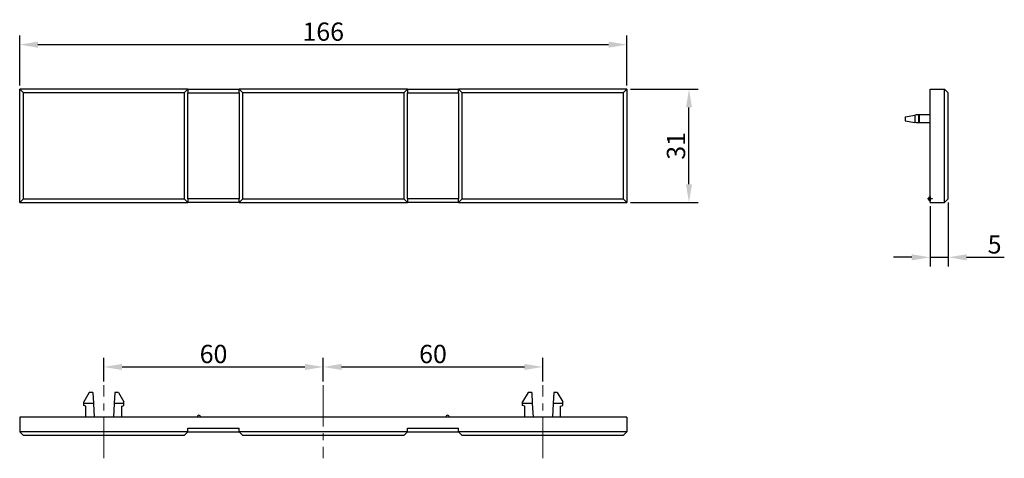
# Model space of a CAD drawing. Units: millimetres. Extents: x 117 to 386, y 150 to 270.
import ezdxf

# ---------------------------------------------------------------- set-up
doc = ezdxf.new("R2010")
doc.units = ezdxf.units.MM
doc.header["$LTSCALE"] = 15
doc.linetypes.add('CENTER2', pattern=[1.125, 0.75, -0.125, 0.125, -0.125])
doc.linetypes.add('DASHDOT', pattern=[18.5, 12, -3, 0.5, -3])
doc.layers.get('0').update_dxf_attribs({"linetype": 'CONTINUOUS'})
doc.layers.get('Defpoints').update_dxf_attribs({"linetype": 'CONTINUOUS'})
doc.layers.add('Measures', color=5, linetype='CONTINUOUS')
doc.layers.add('Mitte', color=3, linetype='CENTER2', lineweight=15)
doc.styles.add('ARIAL', font='ARIAL.TTF')
doc.dimstyles.new('ARIAL', dxfattribs={"dimtxt": 5, "dimasz": 5, "dimexe": 2.5, "dimexo": 1, "dimgap": 1, "dimtad": 1, "dimdec": 4, "dimdsep": 46, "dimlunit": 6, "dimtxsty": 'ARIAL', "dimcen": 2.5, "dimadec": 0, "dimazin": 0, "dimtfac": 1, "dimtdec": 4, "dimtmove": 0, "dimatfit": 1, "dimfxl": 0, "dimtolj": 1, "dimtzin": 0, "dimarcsym": 0})

# ---------------------------------------------------------------- blocks, each defined once
blk = doc.blocks.new('*D2')
at = {"layer": 'Defpoints', "color": 0}
for p in [(283, 263.19), (117, 251), (283, 251)]:
    blk.add_point(p, dxfattribs=at)
at = {"layer": 'Measures', "color": 0, "lineweight": -2}
for p, q in [((117, 252), (117, 265.69)), ((283, 252), (283, 265.69)), ((122, 263.19), (278, 263.19))]:
    blk.add_line(p, q, dxfattribs=at)
at = {"layer": 'Measures', "color": 0}
for points in [[(122, 264.03), (122, 262.36), (117, 263.19)], [(278, 264.03), (278, 262.36), (283, 263.19)]]:
    blk.add_solid(points, dxfattribs=at)
at = {"layer": 'Measures', "color": 0, "insert": (200, 266.75), "char_height": 5, "attachment_point": 5, "style": 'ARIAL'}
blk.add_mtext('\\A1;166', dxfattribs=at)
blk = doc.blocks.new('*D3')
at = {"layer": 'Defpoints', "color": 0}
for p in [(200, 175), (140, 170), (200, 170)]:
    blk.add_point(p, dxfattribs=at)
at = {"layer": 'Measures', "color": 0, "lineweight": -2}
for p, q in [((140, 171), (140, 177.5)), ((145, 175), (195, 175)), ((200, 171), (200, 177.5))]:
    blk.add_line(p, q, dxfattribs=at)
at = {"layer": 'Measures', "color": 0}
for points in [[(145, 175.83), (145, 174.17), (140, 175)], [(195, 175.83), (195, 174.17), (200, 175)]]:
    blk.add_solid(points, dxfattribs=at)
at = {"layer": 'Measures', "color": 0, "insert": (170, 178.55), "char_height": 5, "attachment_point": 5, "style": 'ARIAL'}
blk.add_mtext('\\A1;60', dxfattribs=at)
blk = doc.blocks.new('*D4')
at = {"layer": 'Defpoints', "color": 0}
for p in [(260, 175), (200, 170), (260, 170)]:
    blk.add_point(p, dxfattribs=at)
at = {"layer": 'Measures', "color": 0, "lineweight": -2}
for p, q in [((200, 171), (200, 177.5)), ((205, 175), (255, 175)), ((260, 171), (260, 177.5))]:
    blk.add_line(p, q, dxfattribs=at)
at = {"layer": 'Measures', "color": 0}
for points in [[(205, 175.83), (205, 174.17), (200, 175)], [(255, 175.83), (255, 174.17), (260, 175)]]:
    blk.add_solid(points, dxfattribs=at)
at = {"layer": 'Measures', "color": 0, "insert": (230, 178.55), "char_height": 5, "attachment_point": 5, "style": 'ARIAL'}
blk.add_mtext('\\A1;60', dxfattribs=at)
blk = doc.blocks.new('*D5')
at = {"layer": 'Defpoints', "color": 0}
for p in [(283, 251), (300, 251), (283, 220)]:
    blk.add_point(p, dxfattribs=at)
at = {"layer": 'Measures', "color": 0, "lineweight": -2}
for p, q in [((284, 251), (302.5, 251)), ((300, 225), (300, 246)), ((284, 220), (302.5, 220))]:
    blk.add_line(p, q, dxfattribs=at)
at = {"layer": 'Measures', "color": 0}
for points in [[(299.17, 246), (300.83, 246), (300, 251)], [(299.17, 225), (300.83, 225), (300, 220)]]:
    blk.add_solid(points, dxfattribs=at)
at = {"layer": 'Measures', "color": 0, "insert": (296.45, 235.5), "char_height": 5, "attachment_point": 5, "rotation": 90, "style": 'ARIAL'}
blk.add_mtext('\\A1;31', dxfattribs=at)
blk = doc.blocks.new('*D6')
at = {"layer": 'Defpoints', "color": 0}
for p in [(370.9, 221), (365.9, 220), (370.9, 205)]:
    blk.add_point(p, dxfattribs=at)
at = {"layer": 'Measures', "color": 0, "lineweight": -2}
for p, q in [((365.9, 219), (365.9, 202.5)), ((370.9, 220), (370.9, 202.5)), ((360.9, 205), (355.9, 205)), ((365.9, 205), (370.9, 205)), ((375.9, 205), (386.21, 205))]:
    blk.add_line(p, q, dxfattribs=at)
at = {"layer": 'Measures', "color": 0}
for points in [[(360.9, 205.83), (360.9, 204.17), (365.9, 205)], [(375.9, 205.83), (375.9, 204.17), (370.9, 205)]]:
    blk.add_solid(points, dxfattribs=at)
at = {"layer": 'Measures', "color": 0, "insert": (383.56, 208.54), "char_height": 5, "attachment_point": 5, "style": 'ARIAL'}
blk.add_mtext('\\A1;5', dxfattribs=at)

msp = doc.modelspace()

# ---------------------------------------------------------------- linework, layer by layer
at = {"color": 7}
for p, q in [((163, 251), (117, 251)), ((117, 220), (117, 251)), ((223, 251), (177, 251)), ((283.000015, 251), (237, 251)), ((283.000015, 251), (283.000015, 220)), ((365.897537, 220), (365.897537, 251)), ((369.897537, 220), (369.897537, 251)), ((162, 250), (118, 250)), ((118, 221), (118, 250)), ((162, 250), (162, 221)), ((163, 221), (163, 250)), ((177, 250), (177, 221)), ((222, 250), (178, 250)), ((178, 221), (178, 250)), ((222, 250), (222, 221)), ((223, 221), (223, 250)), ((237, 250), (237, 221)), ((282.000015, 250), (238, 250)), ((238, 221), (238, 250)), ((282.000015, 250), (282.000015, 221)), ((370.897537, 221), (370.897537, 250)), ((118, 221), (162, 221)), ((178, 221), (222, 221)), ((238, 221), (282.000015, 221)), ((117, 220), (163, 220)), ((177, 220), (223, 220)), ((237, 220), (283.000015, 220)), ((283.000015, 161.278122), (117, 161.278122)), ((163, 157.278122), (117, 157.278122)), ((162, 156.278122), (118, 156.278122)), ((223, 157.278122), (177, 157.278122)), ((222, 156.278122), (178, 156.278122)), ((283.000015, 157.278122), (237, 157.278122)), ((282.000015, 156.278122), (238, 156.278122))]:
    msp.add_line(p, q, dxfattribs=at)
at = {"color": 7, "ltscale": 0.035355}
for p, q in [((117, 251), (118, 250)), ((163, 251), (162, 250)), ((177, 251), (178, 250)), ((223, 251), (222, 250)), ((237, 251), (238, 250)), ((283.000015, 251), (282.000015, 250)), ((369.897537, 251), (370.897537, 250)), ((117, 220), (118, 221)), ((163, 220), (162, 221)), ((177, 220), (178, 221)), ((223, 220), (222, 221)), ((237, 220), (238, 221)), ((283.000015, 220), (282.000015, 221)), ((369.897537, 220), (370.897537, 221)), ((117, 157.278122), (118, 156.278122)), ((163, 157.278122), (162, 156.278122)), ((177, 157.278122), (178, 156.278122)), ((223, 157.278122), (222, 156.278122)), ((237, 157.278122), (238, 156.278122)), ((283.000015, 157.278122), (282.000015, 156.278122))]:
    msp.add_line(p, q, dxfattribs=at)
at = {"color": 7, "ltscale": 0.35}
for p, q in [((163, 251), (177, 251)), ((223, 251), (237, 251)), ((163, 250), (177, 250)), ((223, 250), (237, 250)), ((177, 221), (163, 221)), ((237, 221), (223, 221)), ((177, 220), (163, 220)), ((237, 220), (223, 220)), ((163, 158.278122), (177, 158.278122)), ((163, 157.278122), (177, 157.278122)), ((223, 158.278122), (237, 158.278122)), ((223, 157.278122), (237, 157.278122))]:
    msp.add_line(p, q, dxfattribs=at)
at = {"color": 7, "ltscale": 0.025}
for p, q in [((163, 251), (163, 250)), ((177, 250), (177, 251)), ((223, 251), (223, 250)), ((237, 250), (237, 251)), ((163, 221), (163, 220)), ((177, 220), (177, 221)), ((223, 221), (223, 220)), ((237, 220), (237, 221)), ((137, 168.036972), (136, 168.036972)), ((144, 168.036972), (143, 168.036972)), ((257.000015, 168.036972), (256.000015, 168.036972)), ((264.000015, 168.036972), (263.000015, 168.036972)), ((163, 157.278122), (163, 158.278122)), ((177, 157.278122), (177, 158.278122)), ((223, 157.278122), (223, 158.278122)), ((237, 157.278122), (237, 158.278122))]:
    msp.add_line(p, q, dxfattribs=at)
at = {"color": 7, "ltscale": 0.1}
for p, q in [((365.897537, 251), (369.897537, 251)), ((365.897537, 220), (369.897537, 220)), ((117, 161.278122), (117, 157.278122)), ((283.000015, 161.278122), (283.000015, 157.278122))]:
    msp.add_line(p, q, dxfattribs=at)
at = {"color": 7, "ltscale": 0.065954}
for p, q in [((359.138687, 243.471023), (361.73677, 243.929123)), ((359.138687, 242.328979), (361.73677, 241.870865))]:
    msp.add_line(p, q, dxfattribs=at)
at = {"color": 7, "ltscale": 0.028551}
msp.add_line((359.138687, 243.471023), (359.138687, 242.328979), dxfattribs=at)
at = {"color": 7, "ltscale": 0.010203}
for p, q in [((362.138687, 244), (361.73677, 243.929123)), ((362.138687, 241.800003), (361.73677, 241.870865))]:
    msp.add_line(p, q, dxfattribs=at)
at = {"color": 7, "ltscale": 0.051456}
msp.add_line((361.73677, 243.929123), (361.73677, 241.870865), dxfattribs=at)
at = {"color": 7, "ltscale": 0.014952}
for p, q in [((362.73677, 244), (362.138687, 244)), ((362.73677, 241.800003), (362.138687, 241.800003)), ((134.5, 164.438888), (134.5, 165.036972)), ((145.5, 164.438888), (145.5, 165.036972)), ((254.500015, 164.438888), (254.500015, 165.036972)), ((265.500015, 164.438888), (265.500015, 165.036972))]:
    msp.add_line(p, q, dxfattribs=at)
at = {"color": 7, "ltscale": 0.004019}
for p, q in [((362.897537, 244), (362.73677, 244)), ((362.897537, 241.800003), (362.73677, 241.800003))]:
    msp.add_line(p, q, dxfattribs=at)
at = {"color": 7, "ltscale": 0.055}
for p, q in [((362.73677, 244), (362.73677, 241.800003)), ((362.897537, 244), (362.897537, 241.800003))]:
    msp.add_line(p, q, dxfattribs=at)
at = {"color": 7, "ltscale": 0.075}
for p, q in [((365.897537, 244), (362.897537, 244)), ((365.897537, 241.800003), (362.897537, 241.800003)), ((136, 168.036972), (134.5, 165.438888)), ((144, 168.036972), (145.5, 165.438888)), ((256.000015, 168.036972), (254.500015, 165.438888)), ((264.000015, 168.036972), (265.500015, 165.438888)), ((135.099991, 161.278122), (135.099991, 164.278122)), ((144.900009, 161.278122), (144.900009, 164.278122)), ((255.099991, 161.278122), (255.099991, 164.278122)), ((264.900009, 161.278122), (264.900009, 164.278122))]:
    msp.add_line(p, q, dxfattribs=at)
at = {"color": 7, "linetype": 'DASHDOT', "ltscale": 0.0325}
for p, q in [((366.547531, 221), (365.247543, 221)), ((365.897537, 221.649994), (365.897537, 220.350006))]:
    msp.add_line(p, q, dxfattribs=at)
at = {"color": 7, "ltscale": 0.075103}
for p, q in [((137, 168.036972), (137.157226, 165.036972)), ((143, 168.036972), (142.842773, 165.036972)), ((257.000015, 168.036972), (257.157211, 165.036972)), ((263.000015, 168.036972), (262.842789, 165.036972))]:
    msp.add_line(p, q, dxfattribs=at)
at = {"color": 7, "ltscale": 0.010048}
for p, q in [((134.5, 165.036972), (134.5, 165.438888)), ((145.5, 165.036972), (145.5, 165.438888)), ((254.500015, 165.036972), (254.500015, 165.438888)), ((265.500015, 165.036972), (265.500015, 165.438888))]:
    msp.add_line(p, q, dxfattribs=at)
at = {"color": 7, "ltscale": 0.066431}
for p, q in [((137.157226, 165.036972), (134.5, 165.036972)), ((145.5, 165.036972), (142.842773, 165.036972)), ((265.500015, 165.036972), (262.842789, 165.036972))]:
    msp.add_line(p, q, dxfattribs=at)
at = {"color": 7, "ltscale": 0.015529}
for p, q in [((135.099991, 164.278122), (134.5, 164.438888)), ((144.900009, 164.278122), (145.5, 164.438888)), ((255.099991, 164.278122), (254.500015, 164.438888)), ((264.900009, 164.278122), (265.500015, 164.438888))]:
    msp.add_line(p, q, dxfattribs=at)
at = {"color": 7, "ltscale": 0.0941}
for p, q in [((137.157226, 165.036972), (137.354217, 161.278122)), ((142.842773, 165.036972), (142.645782, 161.278122)), ((257.157211, 165.036972), (257.354202, 161.278122)), ((262.842789, 165.036972), (262.645767, 161.278122))]:
    msp.add_line(p, q, dxfattribs=at)
at = {"color": 7, "ltscale": 0.06643}
msp.add_line((257.157211, 165.036972), (254.500015, 165.036972), dxfattribs=at)
at = {"color": 7}
for centre, start, end in [((365.897537, 221), 90.000003, 270.000001), ((166, 161.278122), 0.000003, 179.999991), ((234, 161.278122), 0.000003, 179.999991)]:
    msp.add_arc(centre, 0.5, start, end, dxfattribs=at)
at = {"layer": 'Mitte'}
for p, q in [((140, 150), (140, 170)), ((200, 170), (200, 150)), ((260.000015, 150), (260.000015, 170))]:
    msp.add_line(p, q, dxfattribs=at)

# ---------------------------------------------------------------- dimensions: what is measured, and where the dimension line sits
at = {"layer": 'Measures'}
for base, p1, p2, picture, middle in [((283.000015, 263.192184), (117, 251), (283.000015, 251), '*D2', (200.000008, 266.745049)), ((370.897537, 205), (365.897537, 220), (370.897537, 221), '*D6', (383.555109, 208.542633)), ((200, 175), (140, 170), (200, 170), '*D3', (170, 178.552865))]:
    dim = msp.add_linear_dim(base=base, p1=p1, p2=p2, dimstyle='ARIAL', dxfattribs=at)
    dim.commit()
    dim.dimension.update_dxf_attribs({"geometry": picture, "text_midpoint": middle})
dim = msp.add_linear_dim(base=(300, 251), p1=(283.000015, 220), p2=(283.000015, 251), angle=90, dimstyle='ARIAL', dxfattribs=at)
dim.commit()
dim.dimension.update_dxf_attribs({"geometry": '*D5', "text_midpoint": (296.44543, 235.5)})
dim = msp.add_linear_dim(base=(260.000015, 175), p1=(200, 170), p2=(260.000015, 170), dimstyle='ARIAL', override={"dimtmove": 1}, dxfattribs=at)
dim.commit()
dim.dimension.update_dxf_attribs({"geometry": '*D4', "text_midpoint": (230.000008, 178.552865)})

doc.saveas('drawing.dxf')
